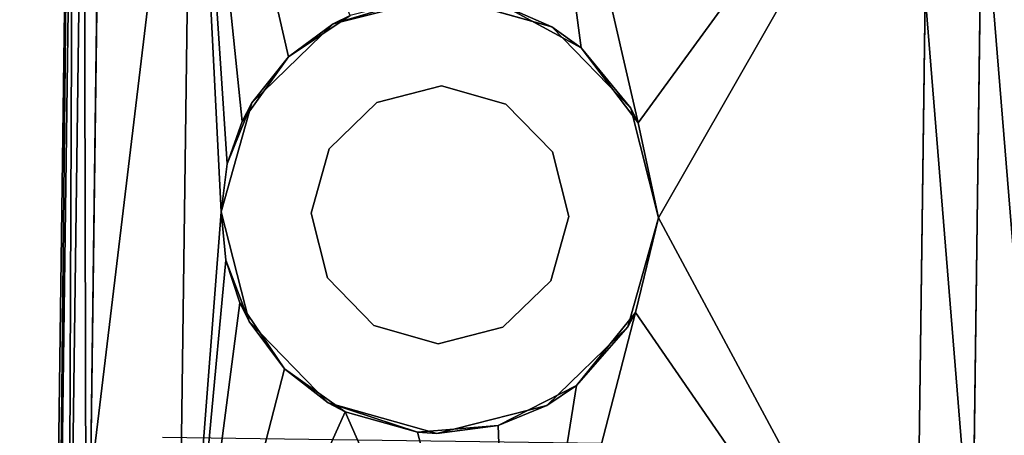
# Model space of a CAD drawing. Units: inches. Extents: x 16 to 210, y 294 to 454.
# Drawn here: x 104 to 105, y 307 to 307 of the extents above; entities that cross this region are included whole.
import ezdxf

# ---------------------------------------------------------------- set-up
doc = ezdxf.new("R2010")
doc.units = ezdxf.units.IN
doc.header["$MEASUREMENT"] = 0
for name, color, linetype in [('A-FURN', 7, 'Continuous'), ('A-FURN-ATTRIBUTE-T', 7, 'Continuous'), ('TK3FM_STOR', 5, 'Continuous'), ('TK3FM_STOR_LEG', 4, 'Continuous')]:
    doc.layers.add(name, color=color, linetype=linetype)

# ---------------------------------------------------------------- blocks, each defined once
blk = doc.blocks.new('3_UPRX19')
at = {"layer": 'TK3FM_STOR'}
for points, invisible_edges in [([(0, 0, 20), (16, 0, 20), (0, -19, 20)], 2), ([(16, 0, 20), (16, -19, 20), (0, -19, 20)], 12), ([(0, -19, 21), (16, -19, 21), (0, 0, 21)], 2), ([(16, -19, 21), (16, 0, 21), (0, 0, 21)], 12), ([(0, 0, 20), (16, 0, 20), (0, -19, 20)], 2), ([(16, 0, 20), (16, -19, 20), (0, -19, 20)], 12), ([(0, -19, 21), (16, -19, 21), (0, 0, 21)], 2), ([(16, -19, 21), (16, 0, 21), (0, 0, 21)], 12), ([(0.6875, -19, 2.9075), (15.3125, -19, 2.9075), (0.6875, -0.6875, 2.9075)], 2), ([(15.3125, -19, 2.9075), (15.3125, -0.6875, 2.9075), (0.6875, -0.6875, 2.9075)], 12), ([(0.6875, -0.6875, 2.22), (15.3125, -0.6875, 2.22), (0.6875, -19, 2.22)], 2), ([(15.3125, -0.6875, 2.22), (15.3125, -19, 2.22), (0.6875, -19, 2.22)], 12), ([(0.6875, -19, 2.9075), (15.3125, -19, 2.9075), (0.6875, -0.6875, 2.9075)], 2), ([(15.3125, -19, 2.9075), (15.3125, -0.6875, 2.9075), (0.6875, -0.6875, 2.9075)], 12), ([(0.6875, -0.6875, 2.22), (15.3125, -0.6875, 2.22), (0.6875, -19, 2.22)], 2), ([(15.3125, -0.6875, 2.22), (15.3125, -19, 2.22), (0.6875, -19, 2.22)], 12)]:
    blk.add_3dface(points, dxfattribs=dict(at, invisible_edges=invisible_edges))
at = {"layer": 'TK3FM_STOR_LEG'}
for points in [[(1.9798, -1.424, 1.9636), (1.9722, -2.0008, 2.1181), (3.4208, -2.02, 2.1181)], [(1.9798, -1.424, 1.9636), (1.9722, -2.0008, 2.1181), (3.4208, -2.02, 2.1181)], [(3.4285, -1.4433, 1.9636), (1.9798, -1.424, 1.9636), (3.4208, -2.02, 2.1181)], [(3.4285, -1.4433, 1.9636), (1.9798, -1.424, 1.9636), (3.4208, -2.02, 2.1181)], [(2.412, -1.9371, 0.6614), (2.9828, -1.9447, 0.6614), (2.2458, -2.0044, 0.6535)], [(2.412, -1.9371, 0.6614), (2.9828, -1.9447, 0.6614), (2.2458, -2.0044, 0.6535)], [(2.9828, -1.9447, 0.6614), (3.1472, -2.0164, 0.6535), (2.2458, -2.0044, 0.6535)], [(2.9828, -1.9447, 0.6614), (3.1472, -2.0164, 0.6535), (2.2458, -2.0044, 0.6535)], [(1.9645, -2.5775, 1.9636), (2.5716, -2.4375, 2.0355), (1.9722, -2.0008, 2.1181)], [(1.9645, -2.5775, 1.9636), (2.5716, -2.4375, 2.0355), (1.9722, -2.0008, 2.1181)], [(2.5716, -2.4375, 2.0355), (2.6912, -2.4119, 2.046), (1.9722, -2.0008, 2.1181)], [(1.9722, -2.0008, 2.1181), (2.6912, -2.4119, 2.046), (3.4208, -2.02, 2.1181)], [(2.5716, -2.4375, 2.0355), (2.6912, -2.4119, 2.046), (1.9722, -2.0008, 2.1181)], [(1.9722, -2.0008, 2.1181), (2.6912, -2.4119, 2.046), (3.4208, -2.02, 2.1181)], [(2.4102, -2.0761, 0.6614), (2.2458, -2.0044, 0.6535), (3.1472, -2.0164, 0.6535)], [(2.4102, -2.0761, 0.6614), (2.2458, -2.0044, 0.6535), (3.1472, -2.0164, 0.6535)], [(2.981, -2.0837, 0.6614), (2.4102, -2.0761, 0.6614), (3.1472, -2.0164, 0.6535)], [(2.981, -2.0837, 0.6614), (2.4102, -2.0761, 0.6614), (3.1472, -2.0164, 0.6535)], [(2.8105, -2.4409, 2.0354), (3.4208, -2.02, 2.1181), (2.6912, -2.4119, 2.046)], [(2.8105, -2.4409, 2.0354), (3.4208, -2.02, 2.1181), (2.6912, -2.4119, 2.046)], [(3.4208, -2.02, 2.1181), (2.8105, -2.4409, 2.0354), (3.4132, -2.5967, 1.9636)], [(3.4208, -2.02, 2.1181), (2.8105, -2.4409, 2.0354), (3.4132, -2.5967, 1.9636)], [(2.6912, -2.4119, 2.2205), (2.5716, -2.4375, 2.0355), (2.5529, -2.447, 2.2205)], [(2.6912, -2.4119, 2.2205), (2.5716, -2.4375, 2.0355), (2.5529, -2.447, 2.2205)], [(2.6912, -2.4119, 2.046), (2.5716, -2.4375, 2.0355), (2.6912, -2.4119, 2.2205)], [(2.6912, -2.4119, 2.046), (2.5716, -2.4375, 2.0355), (2.6912, -2.4119, 2.2205)], [(2.6912, -2.4119, 2.046), (2.6912, -2.4119, 2.2205), (2.8105, -2.4409, 2.0354)], [(2.6912, -2.4119, 2.2205), (2.8285, -2.4507, 2.2205), (2.8105, -2.4409, 2.0354)], [(2.6912, -2.4119, 2.046), (2.6912, -2.4119, 2.2205), (2.8105, -2.4409, 2.0354)], [(2.6912, -2.4119, 2.2205), (2.8285, -2.4507, 2.2205), (2.8105, -2.4409, 2.0354)], [(2.4771, -2.5095, 2.0032), (2.5716, -2.4375, 2.0355), (1.9645, -2.5775, 1.9636)], [(2.4771, -2.5095, 2.0032), (2.5716, -2.4375, 2.0355), (1.9645, -2.5775, 1.9636)], [(2.4771, -2.5095, 2.0032), (2.5529, -2.447, 2.2205), (2.5716, -2.4375, 2.0355)], [(2.4771, -2.5095, 2.0032), (2.5529, -2.447, 2.2205), (2.5716, -2.4375, 2.0355)], [(2.8105, -2.4409, 2.0354), (2.9028, -2.5155, 2.003), (3.4132, -2.5967, 1.9636)], [(2.8105, -2.4409, 2.0354), (2.8285, -2.4507, 2.2205), (2.9028, -2.5155, 2.003)], [(2.8105, -2.4409, 2.0354), (2.9028, -2.5155, 2.003), (3.4132, -2.5967, 1.9636)], [(2.8105, -2.4409, 2.0354), (2.8285, -2.4507, 2.2205), (2.9028, -2.5155, 2.003)], [(2.5529, -2.447, 2.2205), (2.4771, -2.5095, 2.0032), (2.4507, -2.5465, 2.2205)], [(2.5529, -2.447, 2.2205), (2.4771, -2.5095, 2.0032), (2.4507, -2.5465, 2.2205)], [(2.928, -2.5529, 2.2205), (2.9028, -2.5155, 2.003), (2.8285, -2.4507, 2.2205)], [(2.928, -2.5529, 2.2205), (2.9028, -2.5155, 2.003), (2.8285, -2.4507, 2.2205)], [(2.424, -2.6069, 1.9497), (2.4771, -2.5095, 2.0032), (1.9645, -2.5775, 1.9636)], [(2.424, -2.6069, 1.9497), (2.4771, -2.5095, 2.0032), (1.9645, -2.5775, 1.9636)], [(2.4771, -2.5095, 2.0032), (2.424, -2.6069, 1.9497), (2.4507, -2.5465, 2.2205)], [(2.4771, -2.5095, 2.0032), (2.424, -2.6069, 1.9497), (2.4507, -2.5465, 2.2205)], [(2.9028, -2.5155, 2.003), (2.9532, -2.6142, 1.9496), (3.4132, -2.5967, 1.9636)], [(2.9532, -2.6142, 1.9496), (2.9028, -2.5155, 2.003), (2.928, -2.5529, 2.2205)], [(2.9028, -2.5155, 2.003), (2.9532, -2.6142, 1.9496), (3.4132, -2.5967, 1.9636)], [(2.9532, -2.6142, 1.9496), (2.9028, -2.5155, 2.003), (2.928, -2.5529, 2.2205)], [(2.6897, -2.5251, 1.0945), (2.6897, -2.5251, 2.2205), (2.6082, -2.5458, 1.0945)], [(2.6897, -2.5251, 2.2205), (2.6082, -2.5458, 2.2205), (2.6082, -2.5458, 1.0945)], [(2.6897, -2.5251, 1.0945), (2.6897, -2.5251, 2.2205), (2.6082, -2.5458, 1.0945)], [(2.6897, -2.5251, 2.2205), (2.6082, -2.5458, 2.2205), (2.6082, -2.5458, 1.0945)], [(2.6897, -2.5251, 2.2205), (2.6897, -2.5251, 1.0945), (2.7706, -2.5479, 2.2205)], [(2.7706, -2.5479, 1.0945), (2.7706, -2.5479, 2.2205), (2.6897, -2.5251, 1.0945)], [(2.6897, -2.5251, 2.2205), (2.6897, -2.5251, 1.0945), (2.7706, -2.5479, 2.2205)], [(2.7706, -2.5479, 1.0945), (2.7706, -2.5479, 2.2205), (2.6897, -2.5251, 1.0945)], [(2.4507, -2.5465, 2.2205), (2.424, -2.6069, 1.9497), (2.4119, -2.6838, 2.2205)], [(2.4507, -2.5465, 2.2205), (2.424, -2.6069, 1.9497), (2.4119, -2.6838, 2.2205)], [(2.6082, -2.5458, 1.0945), (2.6082, -2.5458, 2.2205), (2.5479, -2.6044, 1.0945)], [(2.6082, -2.5458, 2.2205), (2.5479, -2.6044, 2.2205), (2.5479, -2.6044, 1.0945)], [(2.6082, -2.5458, 1.0945), (2.6082, -2.5458, 2.2205), (2.5479, -2.6044, 1.0945)], [(2.6082, -2.5458, 2.2205), (2.5479, -2.6044, 2.2205), (2.5479, -2.6044, 1.0945)], [(2.8292, -2.6082, 1.0945), (2.8292, -2.6082, 2.2205), (2.7706, -2.5479, 1.0945)], [(2.8292, -2.6082, 2.2205), (2.7706, -2.5479, 2.2205), (2.7706, -2.5479, 1.0945)], [(2.8292, -2.6082, 1.0945), (2.8292, -2.6082, 2.2205), (2.7706, -2.5479, 1.0945)], [(2.8292, -2.6082, 2.2205), (2.7706, -2.5479, 2.2205), (2.7706, -2.5479, 1.0945)], [(2.9631, -2.6912, 2.2205), (2.9532, -2.6142, 1.9496), (2.928, -2.5529, 2.2205)], [(2.9631, -2.6912, 2.2205), (2.9532, -2.6142, 1.9496), (2.928, -2.5529, 2.2205)], [(2.5251, -2.6853, 2.2205), (2.5251, -2.6853, 1.0945), (2.5479, -2.6044, 2.2205)], [(2.5479, -2.6044, 1.0945), (2.5479, -2.6044, 2.2205), (2.5251, -2.6853, 1.0945)], [(2.5251, -2.6853, 2.2205), (2.5251, -2.6853, 1.0945), (2.5479, -2.6044, 2.2205)], [(2.5479, -2.6044, 1.0945), (2.5479, -2.6044, 2.2205), (2.5251, -2.6853, 1.0945)], [(3.4076, -3.0189, 1.5413), (3.4132, -2.5967, 1.9636), (2.9358, -2.8071, 1.8019)], [(3.4132, -2.5967, 1.9636), (2.9616, -2.7157, 1.8802), (2.9358, -2.8071, 1.8019)], [(3.4076, -3.0189, 1.5413), (3.4132, -2.5967, 1.9636), (2.9358, -2.8071, 1.8019)], [(3.4132, -2.5967, 1.9636), (2.9616, -2.7157, 1.8802), (2.9358, -2.8071, 1.8019)], [(2.9532, -2.6142, 1.9496), (2.9616, -2.7157, 1.8802), (3.4132, -2.5967, 1.9636)], [(2.9532, -2.6142, 1.9496), (2.9616, -2.7157, 1.8802), (3.4132, -2.5967, 1.9636)], [(2.8292, -2.6082, 2.2205), (2.8292, -2.6082, 1.0945), (2.8499, -2.6897, 2.2205)], [(2.8499, -2.6897, 1.0945), (2.8499, -2.6897, 2.2205), (2.8292, -2.6082, 1.0945)], [(2.8292, -2.6082, 2.2205), (2.8292, -2.6082, 1.0945), (2.8499, -2.6897, 2.2205)], [(2.8499, -2.6897, 1.0945), (2.8499, -2.6897, 2.2205), (2.8292, -2.6082, 1.0945)], [(2.9532, -2.6142, 1.9496), (2.9631, -2.6912, 2.2205), (2.9616, -2.7157, 1.8802)], [(2.9532, -2.6142, 1.9496), (2.9631, -2.6912, 2.2205), (2.9616, -2.7157, 1.8802)], [(2.4119, -2.6838, 2.2205), (2.4127, -2.7082, 1.8803), (2.447, -2.8221, 2.2205)], [(2.4119, -2.6838, 2.2205), (2.4127, -2.7082, 1.8803), (2.447, -2.8221, 2.2205)], [(2.5251, -2.6853, 1.0945), (2.5251, -2.6853, 2.2205), (2.5458, -2.7668, 1.0945)], [(2.5251, -2.6853, 2.2205), (2.5458, -2.7668, 2.2205), (2.5458, -2.7668, 1.0945)], [(2.5251, -2.6853, 1.0945), (2.5251, -2.6853, 2.2205), (2.5458, -2.7668, 1.0945)], [(2.5251, -2.6853, 2.2205), (2.5458, -2.7668, 2.2205), (2.5458, -2.7668, 1.0945)], [(2.8271, -2.7706, 1.0945), (2.8271, -2.7706, 2.2205), (2.8499, -2.6897, 1.0945)], [(2.8271, -2.7706, 2.2205), (2.8499, -2.6897, 2.2205), (2.8499, -2.6897, 1.0945)], [(2.8271, -2.7706, 1.0945), (2.8271, -2.7706, 2.2205), (2.8499, -2.6897, 1.0945)], [(2.8271, -2.7706, 2.2205), (2.8499, -2.6897, 2.2205), (2.8499, -2.6897, 1.0945)], [(2.9243, -2.8285, 2.2205), (2.9616, -2.7157, 1.8802), (2.9631, -2.6912, 2.2205)], [(2.9243, -2.8285, 2.2205), (2.9616, -2.7157, 1.8802), (2.9631, -2.6912, 2.2205)], [(2.4127, -2.7082, 1.8803), (2.4362, -2.8006, 1.8017), (2.447, -2.8221, 2.2205)], [(2.4127, -2.7082, 1.8803), (2.4362, -2.8006, 1.8017), (2.447, -2.8221, 2.2205)], [(2.9358, -2.8071, 1.8019), (2.9616, -2.7157, 1.8802), (2.9243, -2.8285, 2.2205)], [(2.9358, -2.8071, 1.8019), (2.9616, -2.7157, 1.8802), (2.9243, -2.8285, 2.2205)], [(2.6044, -2.8271, 2.2205), (2.6044, -2.8271, 1.0945), (2.5458, -2.7668, 2.2205)], [(2.5458, -2.7668, 1.0945), (2.5458, -2.7668, 2.2205), (2.6044, -2.8271, 1.0945)], [(2.6044, -2.8271, 2.2205), (2.6044, -2.8271, 1.0945), (2.5458, -2.7668, 2.2205)], [(2.5458, -2.7668, 1.0945), (2.5458, -2.7668, 2.2205), (2.6044, -2.8271, 1.0945)], [(2.8271, -2.7706, 2.2205), (2.8271, -2.7706, 1.0945), (2.7668, -2.8292, 2.2205)], [(2.7668, -2.8292, 1.0945), (2.7668, -2.8292, 2.2205), (2.8271, -2.7706, 1.0945)], [(2.8271, -2.7706, 2.2205), (2.8271, -2.7706, 1.0945), (2.7668, -2.8292, 2.2205)], [(2.7668, -2.8292, 1.0945), (2.7668, -2.8292, 2.2205), (2.8271, -2.7706, 1.0945)], [(2.4362, -2.8006, 1.8017), (1.9589, -2.9997, 1.5413), (2.4886, -2.8782, 1.7215)], [(2.4362, -2.8006, 1.8017), (1.9589, -2.9997, 1.5413), (2.4886, -2.8782, 1.7215)], [(2.4362, -2.8006, 1.8017), (2.4886, -2.8782, 1.7215), (2.447, -2.8221, 2.2205)], [(2.4362, -2.8006, 1.8017), (2.4886, -2.8782, 1.7215), (2.447, -2.8221, 2.2205)], [(2.8816, -2.8832, 1.7218), (3.4076, -3.0189, 1.5413), (2.9358, -2.8071, 1.8019)], [(2.8816, -2.8832, 1.7218), (2.9358, -2.8071, 1.8019), (2.9243, -2.8285, 2.2205)], [(2.8816, -2.8832, 1.7218), (3.4076, -3.0189, 1.5413), (2.9358, -2.8071, 1.8019)], [(2.8816, -2.8832, 1.7218), (2.9358, -2.8071, 1.8019), (2.9243, -2.8285, 2.2205)], [(2.447, -2.8221, 2.2205), (2.4886, -2.8782, 1.7215), (2.5465, -2.9243, 2.2205)], [(2.447, -2.8221, 2.2205), (2.4886, -2.8782, 1.7215), (2.5465, -2.9243, 2.2205)], [(2.6853, -2.8499, 2.2205), (2.6853, -2.8499, 1.0945), (2.6044, -2.8271, 2.2205)], [(2.6853, -2.8499, 1.0945), (2.6044, -2.8271, 1.0945), (2.6044, -2.8271, 2.2205)], [(2.6853, -2.8499, 2.2205), (2.6853, -2.8499, 1.0945), (2.6044, -2.8271, 2.2205)], [(2.6853, -2.8499, 1.0945), (2.6044, -2.8271, 1.0945), (2.6044, -2.8271, 2.2205)], [(2.8221, -2.928, 2.2205), (2.8816, -2.8832, 1.7218), (2.9243, -2.8285, 2.2205)], [(2.8221, -2.928, 2.2205), (2.8816, -2.8832, 1.7218), (2.9243, -2.8285, 2.2205)], [(2.6853, -2.8499, 1.0945), (2.6853, -2.8499, 2.2205), (2.7668, -2.8292, 1.0945)], [(2.6853, -2.8499, 2.2205), (2.7668, -2.8292, 2.2205), (2.7668, -2.8292, 1.0945)], [(2.6853, -2.8499, 1.0945), (2.6853, -2.8499, 2.2205), (2.7668, -2.8292, 1.0945)], [(2.6853, -2.8499, 2.2205), (2.7668, -2.8292, 2.2205), (2.7668, -2.8292, 1.0945)], [(2.5697, -2.9366, 1.65), (2.4886, -2.8782, 1.7215), (1.9589, -2.9997, 1.5413)], [(2.5697, -2.9366, 1.65), (2.4886, -2.8782, 1.7215), (1.9589, -2.9997, 1.5413)], [(2.4886, -2.8782, 1.7215), (2.5697, -2.9366, 1.65), (2.5465, -2.9243, 2.2205)], [(2.4886, -2.8782, 1.7215), (2.5697, -2.9366, 1.65), (2.5465, -2.9243, 2.2205)], [(2.8816, -2.8832, 1.7218), (2.7986, -2.9397, 1.6499), (3.4076, -3.0189, 1.5413)], [(2.7986, -2.9397, 1.6499), (2.8816, -2.8832, 1.7218), (2.8221, -2.928, 2.2205)], [(2.8816, -2.8832, 1.7218), (2.7986, -2.9397, 1.6499), (3.4076, -3.0189, 1.5413)], [(2.7986, -2.9397, 1.6499), (2.8816, -2.8832, 1.7218), (2.8221, -2.928, 2.2205)], [(2.5697, -2.9366, 1.65), (2.6233, -2.9555, 1.6247), (2.5465, -2.9243, 2.2205)], [(2.6233, -2.9555, 1.6247), (2.6838, -2.9631, 2.2205), (2.5465, -2.9243, 2.2205)], [(2.5697, -2.9366, 1.65), (2.6233, -2.9555, 1.6247), (2.5465, -2.9243, 2.2205)], [(2.6233, -2.9555, 1.6247), (2.6838, -2.9631, 2.2205), (2.5465, -2.9243, 2.2205)], [(2.6838, -2.9631, 2.2205), (2.7447, -2.9571, 1.6247), (2.8221, -2.928, 2.2205)], [(2.6838, -2.9631, 2.2205), (2.7447, -2.9571, 1.6247), (2.8221, -2.928, 2.2205)], [(2.7447, -2.9571, 1.6247), (2.7986, -2.9397, 1.6499), (2.8221, -2.928, 2.2205)], [(2.7447, -2.9571, 1.6247), (2.7986, -2.9397, 1.6499), (2.8221, -2.928, 2.2205)], [(2.6233, -2.9555, 1.6247), (2.5697, -2.9366, 1.65), (1.9589, -2.9997, 1.5413)], [(2.6233, -2.9555, 1.6247), (2.5697, -2.9366, 1.65), (1.9589, -2.9997, 1.5413)], [(2.7986, -2.9397, 1.6499), (2.7447, -2.9571, 1.6247), (3.4076, -3.0189, 1.5413)], [(2.7986, -2.9397, 1.6499), (2.7447, -2.9571, 1.6247), (3.4076, -3.0189, 1.5413)], [(2.6838, -2.9631, 1.6149), (2.6233, -2.9555, 1.6247), (1.9589, -2.9997, 1.5413)], [(2.6838, -2.9631, 1.6149), (2.6233, -2.9555, 1.6247), (1.9589, -2.9997, 1.5413)], [(3.4076, -3.0189, 1.5413), (2.6838, -2.9631, 1.6149), (1.9589, -2.9997, 1.5413)], [(3.4076, -3.0189, 1.5413), (2.6838, -2.9631, 1.6149), (1.9589, -2.9997, 1.5413)], [(2.6838, -2.9631, 1.6149), (2.6838, -2.9631, 2.2205), (2.6233, -2.9555, 1.6247)], [(2.6838, -2.9631, 1.6149), (2.6838, -2.9631, 2.2205), (2.6233, -2.9555, 1.6247)], [(2.7447, -2.9571, 1.6247), (2.6838, -2.9631, 1.6149), (3.4076, -3.0189, 1.5413)], [(2.6838, -2.9631, 2.2205), (2.6838, -2.9631, 1.6149), (2.7447, -2.9571, 1.6247)], [(2.7447, -2.9571, 1.6247), (2.6838, -2.9631, 1.6149), (3.4076, -3.0189, 1.5413)], [(2.6838, -2.9631, 2.2205), (2.6838, -2.9631, 1.6149), (2.7447, -2.9571, 1.6247)], [(1.9589, -2.9997, 1.5413), (1.9568, -3.1542, 0.9646), (3.4055, -3.1735, 0.9646)], [(1.9589, -2.9997, 1.5413), (1.9568, -3.1542, 0.9646), (3.4055, -3.1735, 0.9646)], [(3.4076, -3.0189, 1.5413), (1.9589, -2.9997, 1.5413), (3.4055, -3.1735, 0.9646)], [(3.4076, -3.0189, 1.5413), (1.9589, -2.9997, 1.5413), (3.4055, -3.1735, 0.9646)], [(1.9574, -3.1137, 0.6614), (3.4061, -3.1329, 0.6614), (1.9571, -3.1361, 0.7611)], [(1.9574, -3.1137, 0.6614), (3.4061, -3.1329, 0.6614), (1.9571, -3.1361, 0.7611)], [(1.9571, -3.1361, 0.7611), (3.4058, -3.1554, 0.7611), (1.9569, -3.1497, 0.8625)], [(1.9571, -3.1361, 0.7611), (3.4058, -3.1554, 0.7611), (1.9569, -3.1497, 0.8625)], [(3.4061, -3.1329, 0.6614), (3.4058, -3.1554, 0.7611), (1.9571, -3.1361, 0.7611)], [(3.4061, -3.1329, 0.6614), (3.4058, -3.1554, 0.7611), (1.9571, -3.1361, 0.7611)], [(1.9568, -3.1542, 0.9646), (1.9569, -3.1497, 0.8625), (3.4056, -3.1689, 0.8625)], [(1.9568, -3.1542, 0.9646), (1.9569, -3.1497, 0.8625), (3.4056, -3.1689, 0.8625)], [(3.4056, -3.1689, 0.8625), (1.9569, -3.1497, 0.8625), (3.4058, -3.1554, 0.7611)], [(3.4056, -3.1689, 0.8625), (1.9569, -3.1497, 0.8625), (3.4058, -3.1554, 0.7611)], [(3.4055, -3.1735, 0.9646), (1.9568, -3.1542, 0.9646), (3.4056, -3.1689, 0.8625)], [(3.4055, -3.1735, 0.9646), (1.9568, -3.1542, 0.9646), (3.4056, -3.1689, 0.8625)]]:
    blk.add_3dface(points, dxfattribs=at)
for points, invisible_edges in [([(2.9683, -3.0371, 0.6614), (2.3975, -3.0295, 0.6614), (2.4102, -2.0761, 0.6614)], 13), ([(2.9683, -3.0371, 0.6614), (2.3975, -3.0295, 0.6614), (2.4102, -2.0761, 0.6614)], 13), ([(2.981, -2.0837, 0.6614), (2.9683, -3.0371, 0.6614), (2.4102, -2.0761, 0.6614)], 2), ([(2.981, -2.0837, 0.6614), (2.9683, -3.0371, 0.6614), (2.4102, -2.0761, 0.6614)], 2), ([(2.6912, -2.4119, 2.2205), (2.5529, -2.447, 2.2205), (2.6082, -2.5458, 2.2205)], 14), ([(2.6912, -2.4119, 2.2205), (2.5529, -2.447, 2.2205), (2.6082, -2.5458, 2.2205)], 14), ([(2.6897, -2.5251, 2.2205), (2.6912, -2.4119, 2.2205), (2.6082, -2.5458, 2.2205)], 3), ([(2.6897, -2.5251, 2.2205), (2.6912, -2.4119, 2.2205), (2.6082, -2.5458, 2.2205)], 3), ([(2.6912, -2.4119, 2.2205), (2.6897, -2.5251, 2.2205), (2.8285, -2.4507, 2.2205)], 3), ([(2.6912, -2.4119, 2.2205), (2.6897, -2.5251, 2.2205), (2.8285, -2.4507, 2.2205)], 3), ([(2.4507, -2.5465, 2.2205), (2.5479, -2.6044, 2.2205), (2.5529, -2.447, 2.2205)], 3), ([(2.4507, -2.5465, 2.2205), (2.5479, -2.6044, 2.2205), (2.5529, -2.447, 2.2205)], 3), ([(2.6082, -2.5458, 2.2205), (2.5529, -2.447, 2.2205), (2.5479, -2.6044, 2.2205)], 3), ([(2.6082, -2.5458, 2.2205), (2.5529, -2.447, 2.2205), (2.5479, -2.6044, 2.2205)], 3), ([(2.6897, -2.5251, 2.2205), (2.7706, -2.5479, 2.2205), (2.8285, -2.4507, 2.2205)], 14), ([(2.6897, -2.5251, 2.2205), (2.7706, -2.5479, 2.2205), (2.8285, -2.4507, 2.2205)], 14), ([(2.8292, -2.6082, 2.2205), (2.8285, -2.4507, 2.2205), (2.7706, -2.5479, 2.2205)], 3), ([(2.8292, -2.6082, 2.2205), (2.8285, -2.4507, 2.2205), (2.7706, -2.5479, 2.2205)], 3), ([(2.928, -2.5529, 2.2205), (2.8285, -2.4507, 2.2205), (2.8292, -2.6082, 2.2205)], 14), ([(2.928, -2.5529, 2.2205), (2.8285, -2.4507, 2.2205), (2.8292, -2.6082, 2.2205)], 14), ([(2.6082, -2.5458, 1.0945), (2.6044, -2.8271, 1.0945), (2.6897, -2.5251, 1.0945)], 3), ([(2.6044, -2.8271, 1.0945), (2.6853, -2.8499, 1.0945), (2.6897, -2.5251, 1.0945)], 14), ([(2.6082, -2.5458, 1.0945), (2.6044, -2.8271, 1.0945), (2.6897, -2.5251, 1.0945)], 3), ([(2.6044, -2.8271, 1.0945), (2.6853, -2.8499, 1.0945), (2.6897, -2.5251, 1.0945)], 14), ([(2.6897, -2.5251, 1.0945), (2.6853, -2.8499, 1.0945), (2.7706, -2.5479, 1.0945)], 3), ([(2.6897, -2.5251, 1.0945), (2.6853, -2.8499, 1.0945), (2.7706, -2.5479, 1.0945)], 3), ([(2.4507, -2.5465, 2.2205), (2.4119, -2.6838, 2.2205), (2.5251, -2.6853, 2.2205)], 14), ([(2.4507, -2.5465, 2.2205), (2.4119, -2.6838, 2.2205), (2.5251, -2.6853, 2.2205)], 14), ([(2.5479, -2.6044, 2.2205), (2.4507, -2.5465, 2.2205), (2.5251, -2.6853, 2.2205)], 3), ([(2.5479, -2.6044, 2.2205), (2.4507, -2.5465, 2.2205), (2.5251, -2.6853, 2.2205)], 3), ([(2.6044, -2.8271, 1.0945), (2.6082, -2.5458, 1.0945), (2.5458, -2.7668, 1.0945)], 3), ([(2.5479, -2.6044, 1.0945), (2.5458, -2.7668, 1.0945), (2.6082, -2.5458, 1.0945)], 3), ([(2.6044, -2.8271, 1.0945), (2.6082, -2.5458, 1.0945), (2.5458, -2.7668, 1.0945)], 3), ([(2.5479, -2.6044, 1.0945), (2.5458, -2.7668, 1.0945), (2.6082, -2.5458, 1.0945)], 3), ([(2.7668, -2.8292, 1.0945), (2.7706, -2.5479, 1.0945), (2.6853, -2.8499, 1.0945)], 3), ([(2.7668, -2.8292, 1.0945), (2.7706, -2.5479, 1.0945), (2.6853, -2.8499, 1.0945)], 3), ([(2.8292, -2.6082, 1.0945), (2.7706, -2.5479, 1.0945), (2.7668, -2.8292, 1.0945)], 14), ([(2.8292, -2.6082, 1.0945), (2.7706, -2.5479, 1.0945), (2.7668, -2.8292, 1.0945)], 14), ([(2.8499, -2.6897, 2.2205), (2.928, -2.5529, 2.2205), (2.8292, -2.6082, 2.2205)], 3), ([(2.8499, -2.6897, 2.2205), (2.928, -2.5529, 2.2205), (2.8292, -2.6082, 2.2205)], 3), ([(2.9631, -2.6912, 2.2205), (2.928, -2.5529, 2.2205), (2.8499, -2.6897, 2.2205)], 14), ([(2.9631, -2.6912, 2.2205), (2.928, -2.5529, 2.2205), (2.8499, -2.6897, 2.2205)], 14), ([(2.5251, -2.6853, 1.0945), (2.5458, -2.7668, 1.0945), (2.5479, -2.6044, 1.0945)], 2), ([(2.5251, -2.6853, 1.0945), (2.5458, -2.7668, 1.0945), (2.5479, -2.6044, 1.0945)], 2), ([(2.8271, -2.7706, 1.0945), (2.8292, -2.6082, 1.0945), (2.7668, -2.8292, 1.0945)], 3), ([(2.8271, -2.7706, 1.0945), (2.8292, -2.6082, 1.0945), (2.7668, -2.8292, 1.0945)], 3), ([(2.8271, -2.7706, 1.0945), (2.8499, -2.6897, 1.0945), (2.8292, -2.6082, 1.0945)], 12), ([(2.8271, -2.7706, 1.0945), (2.8499, -2.6897, 1.0945), (2.8292, -2.6082, 1.0945)], 12), ([(2.4119, -2.6838, 2.2205), (2.447, -2.8221, 2.2205), (2.5251, -2.6853, 2.2205)], 14), ([(2.4119, -2.6838, 2.2205), (2.447, -2.8221, 2.2205), (2.5251, -2.6853, 2.2205)], 14), ([(2.5251, -2.6853, 2.2205), (2.447, -2.8221, 2.2205), (2.5458, -2.7668, 2.2205)], 3), ([(2.5251, -2.6853, 2.2205), (2.447, -2.8221, 2.2205), (2.5458, -2.7668, 2.2205)], 3), ([(2.8271, -2.7706, 2.2205), (2.9243, -2.8285, 2.2205), (2.8499, -2.6897, 2.2205)], 3), ([(2.8271, -2.7706, 2.2205), (2.9243, -2.8285, 2.2205), (2.8499, -2.6897, 2.2205)], 3), ([(2.9243, -2.8285, 2.2205), (2.9631, -2.6912, 2.2205), (2.8499, -2.6897, 2.2205)], 14), ([(2.9243, -2.8285, 2.2205), (2.9631, -2.6912, 2.2205), (2.8499, -2.6897, 2.2205)], 14), ([(2.5465, -2.9243, 2.2205), (2.5458, -2.7668, 2.2205), (2.447, -2.8221, 2.2205)], 3), ([(2.5465, -2.9243, 2.2205), (2.5458, -2.7668, 2.2205), (2.447, -2.8221, 2.2205)], 3), ([(2.5458, -2.7668, 2.2205), (2.5465, -2.9243, 2.2205), (2.6044, -2.8271, 2.2205)], 3), ([(2.5458, -2.7668, 2.2205), (2.5465, -2.9243, 2.2205), (2.6044, -2.8271, 2.2205)], 3), ([(2.7668, -2.8292, 2.2205), (2.8221, -2.928, 2.2205), (2.8271, -2.7706, 2.2205)], 3), ([(2.7668, -2.8292, 2.2205), (2.8221, -2.928, 2.2205), (2.8271, -2.7706, 2.2205)], 3), ([(2.9243, -2.8285, 2.2205), (2.8271, -2.7706, 2.2205), (2.8221, -2.928, 2.2205)], 3), ([(2.9243, -2.8285, 2.2205), (2.8271, -2.7706, 2.2205), (2.8221, -2.928, 2.2205)], 3), ([(2.5465, -2.9243, 2.2205), (2.6838, -2.9631, 2.2205), (2.6044, -2.8271, 2.2205)], 14), ([(2.5465, -2.9243, 2.2205), (2.6838, -2.9631, 2.2205), (2.6044, -2.8271, 2.2205)], 14), ([(2.6838, -2.9631, 2.2205), (2.6853, -2.8499, 2.2205), (2.6044, -2.8271, 2.2205)], 13), ([(2.6838, -2.9631, 2.2205), (2.6853, -2.8499, 2.2205), (2.6044, -2.8271, 2.2205)], 13), ([(2.7668, -2.8292, 2.2205), (2.6853, -2.8499, 2.2205), (2.6838, -2.9631, 2.2205)], 14), ([(2.7668, -2.8292, 2.2205), (2.6838, -2.9631, 2.2205), (2.8221, -2.928, 2.2205)], 13), ([(2.7668, -2.8292, 2.2205), (2.6853, -2.8499, 2.2205), (2.6838, -2.9631, 2.2205)], 14), ([(2.7668, -2.8292, 2.2205), (2.6838, -2.9631, 2.2205), (2.8221, -2.928, 2.2205)], 13), ([(1.9574, -3.1137, 0.6614), (2.3975, -3.0295, 0.6614), (3.4061, -3.1329, 0.6614)], 3), ([(1.9574, -3.1137, 0.6614), (2.3975, -3.0295, 0.6614), (3.4061, -3.1329, 0.6614)], 3), ([(2.9683, -3.0371, 0.6614), (3.4061, -3.1329, 0.6614), (2.3975, -3.0295, 0.6614)], 15), ([(2.9683, -3.0371, 0.6614), (3.4061, -3.1329, 0.6614), (2.3975, -3.0295, 0.6614)], 15)]:
    blk.add_3dface(points, dxfattribs=dict(at, invisible_edges=invisible_edges))
at = {"layer": 'A-FURN-ATTRIBUTE-T'}
blk.add_attdef('CAPTG', (0, 1), '', height=2.5, dxfattribs=at)
at = {"layer": 'A-FURN-ATTRIBUTE-T', "flags": 1}
for tag in ['CAPPN', 'CAPMG', 'CAPMC', 'CAPQT', 'CAPDH', 'CAPGC']:
    blk.add_attdef(tag, (0, 0), '', height=0.001, dxfattribs=at)
blk = doc.blocks.new('3_UWLCR')
at = {"layer": 'TK3FM_STOR'}
for points, invisible_edges in [([(0, -18.75, 22.5), (15.75, -18.75, 22.5), (0, 0, 22.5)], 2), ([(15.75, -18.75, 22.5), (15.75, 0, 22.5), (0, 0, 22.5)], 12), ([(0, 0, 21), (15.75, 0, 21), (0, -18.75, 21)], 2), ([(15.75, 0, 21), (15.75, -18.75, 21), (0, -18.75, 21)], 12)]:
    blk.add_3dface(points, dxfattribs=dict(at, invisible_edges=invisible_edges))
at = {"layer": 'A-FURN-ATTRIBUTE-T'}
blk.add_attdef('CAPTG', (0, 1), '', height=2.5, dxfattribs=at)
at = {"layer": 'A-FURN-ATTRIBUTE-T', "flags": 1}
for tag in ['CAPPN', 'CAPMG', 'CAPMC', 'CAPQT', 'CAPDH', 'CAPGC']:
    blk.add_attdef(tag, (0, 0), '', height=0.001, dxfattribs=at)

msp = doc.modelspace()

# ---------------------------------------------------------------- block references
at = {"layer": 'A-FURN', "rotation": 270}
for name, p in [('3_UPRX19', (107.2601, 309.6955, 0.5)), ('3_UWLCR', (107.2601, 309.4455, 0.5))]:
    msp.add_blockref(name, p, dxfattribs=at)

doc.saveas('drawing.dxf')
